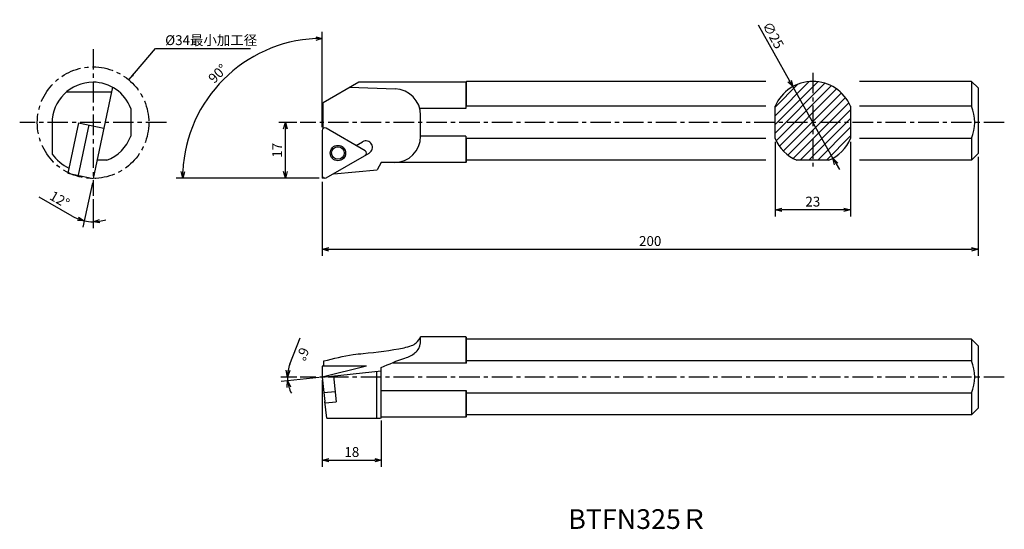
# Model space of a CAD drawing. Extents: x 116 to 417, y -84 to 71.
import ezdxf

# ---------------------------------------------------------------- set-up
doc = ezdxf.new("R2010")
doc.units = 0
doc.header["$LTSCALE"] = 5
doc.header["$MEASUREMENT"] = 0
doc.header["$PDMODE"] = 32
doc.linetypes.add('CENTER', pattern=[2, 1.25, -0.25, 0.25, -0.25])
doc.layers.get('0').update_dxf_attribs({"linetype": 'CONTINUOUS'})
doc.layers.get('DEFPOINTS').update_dxf_attribs({"linetype": 'CONTINUOUS'})
doc.layers.add('外形', color=4, linetype='CONTINUOUS')
doc.layers.add('寸法', color=1, linetype='CONTINUOUS')
doc.styles.get("Standard").update_dxf_attribs({"font": 'MONOTXT', "bigfont": 'BIGFONT'})
doc.dimstyles.get("Standard").update_dxf_attribs({"dimscale": 0, "dimtxt": 3, "dimasz": 2, "dimexe": 2, "dimexo": 1, "dimgap": 1, "dimtad": 1, "dimtxsty": 'STANDARD', "dimblk1": 'OPEN30', "dimblk2": 'OPEN30', "dimsah": 1, "dimcen": -1, "dimclrd": 1, "dimclre": 1, "dimclrt": 3, "dimazin": 3, "dimtfac": 1, "dimtmove": 0, "dimatfit": 3, "dimtolj": 1})

# ---------------------------------------------------------------- blocks, each defined once
blk = doc.blocks.new('_OPEN30')
at = {"color": 0, "linetype": 'BYBLOCK'}
for p, q in [((-1, 0.267949), (0, 0)), ((0, 0), (-1, -0.267949)), ((0, 0), (-1, 0))]:
    blk.add_line(p, q, dxfattribs=at)
blk = doc.blocks.new('*D1')
at = {"color": 1, "linetype": 'BYBLOCK'}
for p, q in [((341.460946, 69.6999), (351.058342, 52.645893)), ((364.300131, 29.116018), (352.039216, 50.90294)), ((365.281004, 27.373064), (366.261877, 25.63011))]:
    blk.add_line(p, q, dxfattribs=at)
at = {"layer": 'DEFPOINTS', "color": 0, "linetype": 'BYBLOCK'}
for p in [(352.039216, 50.90294), (364.300131, 29.116018)]:
    blk.add_point(p, dxfattribs=at)
at = {"color": 1, "linetype": 'BYBLOCK', "xscale": 2, "yscale": 2, "zscale": 2}
for p, rotation in [((352.039216, 50.90294), 299.369282), ((364.300131, 29.116018), 119.369282)]:
    blk.add_blockref('_OPEN30', p, dxfattribs=dict(at, rotation=rotation))
at = {"color": 3, "linetype": 'BYBLOCK', "insert": (346.091821, 66.568607), "char_height": 3, "attachment_point": 5, "rotation": 299.36929849}
blk.add_mtext('\\A1;∅25', dxfattribs=at)
blk = doc.blocks.new('*D2')
at = {"color": 1, "linetype": 'BYBLOCK'}
for p, q in [((346.669673, 34.110499), (346.669673, 11.386524)), ((369.669673, 34.110499), (369.669673, 11.386524)), ((367.669673, 13.386524), (348.669673, 13.386524))]:
    blk.add_line(p, q, dxfattribs=at)
at = {"layer": 'DEFPOINTS', "color": 0, "linetype": 'BYBLOCK'}
for p in [(346.669673, 35.110499), (369.669673, 35.110499), (346.669673, 13.386524)]:
    blk.add_point(p, dxfattribs=at)
at = {"color": 1, "linetype": 'BYBLOCK', "xscale": 2, "yscale": 2, "zscale": 2, "rotation": 180}
blk.add_blockref('_OPEN30', (346.669673, 13.386524), dxfattribs=at)
at = {"color": 1, "linetype": 'BYBLOCK', "xscale": 2, "yscale": 2, "zscale": 2}
blk.add_blockref('_OPEN30', (369.669673, 13.386524), dxfattribs=at)
at = {"color": 3, "linetype": 'BYBLOCK', "insert": (358.169673, 15.886524), "char_height": 3, "attachment_point": 5}
blk.add_mtext('\\A1;23', dxfattribs=at)
blk = doc.blocks.new('*D3')
at = {"color": 1, "linetype": 'BYBLOCK'}
for p, q in [((408.569133, 29.509479), (408.569133, -0.633145)), ((208.569133, 21.9394), (208.569133, -0.633145)), ((210.569133, 1.366855), (406.569133, 1.366855))]:
    blk.add_line(p, q, dxfattribs=at)
at = {"layer": 'DEFPOINTS', "color": 0, "linetype": 'BYBLOCK'}
for p in [(408.569133, 30.509479), (208.569133, 22.9394), (408.569133, 1.366855)]:
    blk.add_point(p, dxfattribs=at)
at = {"color": 1, "linetype": 'BYBLOCK', "xscale": 2, "yscale": 2, "zscale": 2, "rotation": 180}
blk.add_blockref('_OPEN30', (208.569133, 1.366855), dxfattribs=at)
at = {"color": 1, "linetype": 'BYBLOCK', "xscale": 2, "yscale": 2, "zscale": 2}
blk.add_blockref('_OPEN30', (408.569133, 1.366855), dxfattribs=at)
at = {"color": 3, "linetype": 'BYBLOCK', "insert": (308.569133, 3.866855), "char_height": 3, "attachment_point": 5}
blk.add_mtext('\\A1;200', dxfattribs=at)
blk = doc.blocks.new('*D4')
at = {"color": 1, "linetype": 'BYBLOCK'}
for p, q in [((200.838548, 40.009479), (195.299876, 40.009479)), ((197.299876, 25.0094), (197.299876, 38.009479)), ((207.569133, 23.0094), (195.299876, 23.0094))]:
    blk.add_line(p, q, dxfattribs=at)
at = {"layer": 'DEFPOINTS', "color": 0, "linetype": 'BYBLOCK'}
for p in [(197.299876, 40.009479), (201.838548, 40.009479), (208.569133, 23.0094)]:
    blk.add_point(p, dxfattribs=at)
at = {"color": 1, "linetype": 'BYBLOCK', "xscale": 2, "yscale": 2, "zscale": 2}
for p, rotation in [((197.299876, 40.009479), 90), ((197.299876, 23.0094), 270)]:
    blk.add_blockref('_OPEN30', p, dxfattribs=dict(at, rotation=rotation))
at = {"color": 3, "linetype": 'BYBLOCK', "insert": (194.799876, 31.509439), "char_height": 3, "attachment_point": 5, "rotation": 90}
blk.add_mtext('\\A1;17', dxfattribs=at)
blk = doc.blocks.new('*D5')
at = {"color": 1, "linetype": 'BYBLOCK'}
for p, q in [((138.438741, 21.575453), (135.568807, 8.073475)), ((132.249977, 11.462377), (122.201398, 17.257726)), ((138.646653, 16.645654), (138.646653, 7.74998))]:
    blk.add_line(p, q, dxfattribs=at)
for start, end in [(240.026527, 258), (240.081883, 249.040942), (258, 270), (278.959058, 287.918117)]:
    blk.add_arc((138.646653, 22.553601), 12.80362, start, end, dxfattribs=at)
at = {"layer": 'DEFPOINTS', "color": 0, "linetype": 'BYBLOCK'}
for p in [(138.646653, 62.373303), (144.629199, 50.69927), (138.728657, 22.9394), (138.646653, 17.645654), (137.753517, 9.781169)]:
    blk.add_point(p, dxfattribs=at)
at = {"color": 1, "linetype": 'BYBLOCK', "xscale": 2, "yscale": 2, "zscale": 2}
for p, rotation in [((135.98463, 10.02977), 343.520471), ((138.646653, 9.74998), 184.479529)]:
    blk.add_blockref('_OPEN30', p, dxfattribs=dict(at, rotation=rotation))
at = {"color": 3, "linetype": 'BYBLOCK', "insert": (128.474685, 16.525693), "char_height": 3, "attachment_point": 5, "rotation": 330.0265322}
blk.add_mtext('\\A1;12°', dxfattribs=at)
blk = doc.blocks.new('*D6')
at = {"color": 1, "linetype": 'BYBLOCK'}
for p, q in [((208.569133, -38.557561), (208.569133, -64.910191)), ((226.569133, -50.807561), (226.569133, -64.910191)), ((210.569133, -62.910191), (224.569133, -62.910191))]:
    blk.add_line(p, q, dxfattribs=at)
at = {"layer": 'DEFPOINTS', "color": 0, "linetype": 'BYBLOCK'}
for p in [(208.569133, -37.557561), (226.569133, -49.807561), (226.569133, -62.910191)]:
    blk.add_point(p, dxfattribs=at)
at = {"color": 1, "linetype": 'BYBLOCK', "xscale": 2, "yscale": 2, "zscale": 2, "rotation": 180}
blk.add_blockref('_OPEN30', (208.569133, -62.910191), dxfattribs=at)
at = {"color": 1, "linetype": 'BYBLOCK', "xscale": 2, "yscale": 2, "zscale": 2}
blk.add_blockref('_OPEN30', (226.569133, -62.910191), dxfattribs=at)
at = {"color": 3, "linetype": 'BYBLOCK', "insert": (217.569133, -60.410191), "char_height": 3, "attachment_point": 5}
blk.add_mtext('\\A1;18', dxfattribs=at)
blk = doc.blocks.new('*D7')
at = {"color": 1, "linetype": 'BYBLOCK'}
for p, q in [((198.683588, -33.628894), (201.859732, -25.636891)), ((200.838548, -37.557561), (195.931539, -37.557561)), ((207.574609, -37.66207), (196.000743, -38.878308))]:
    blk.add_line(p, q, dxfattribs=at)
for start, end in [(158.326371, 180), (158.423504, 169.211752), (180, 185.998901), (196.787149, 207.575397)]:
    blk.add_arc((208.569133, -37.557561), 10.637595, start, end, dxfattribs=at)
at = {"layer": 'DEFPOINTS', "color": 0, "linetype": 'BYBLOCK'}
for p in [(226.558544, -35.667146), (197.957442, -38.299466), (201.838548, -37.557561), (208.569133, -37.557561), (416.566263, -37.557561)]:
    blk.add_point(p, dxfattribs=at)
at = {"color": 1, "linetype": 'BYBLOCK', "xscale": 2, "yscale": 2, "zscale": 2}
for p, rotation in [((197.931539, -37.557561), 264.605876), ((197.989791, -38.669289), 101.393025)]:
    blk.add_blockref('_OPEN30', p, dxfattribs=dict(at, rotation=rotation))
at = {"color": 3, "linetype": 'BYBLOCK', "insert": (202.594917, -30.55619), "char_height": 3, "attachment_point": 5, "rotation": 248.32638233}
blk.add_mtext('\\A1;6°', dxfattribs=at)
blk = doc.blocks.new('*D8')
at = {"color": 1, "linetype": 'BYBLOCK'}
for p, q in [((208.569133, 38.535781), (208.569133, 67.592315)), ((207.569133, 23.0094), (163.986218, 23.0094))]:
    blk.add_line(p, q, dxfattribs=at)
blk.add_arc((208.569133, 23.0094), 42.582915, 92.691269, 177.308731, dxfattribs=at)
at = {"layer": 'DEFPOINTS', "color": 0, "linetype": 'BYBLOCK'}
for p in [(187.277676, 59.887286), (208.569133, 37.535781), (208.569133, 23.809278), (208.569133, 23.0094), (209.383095, 23.0094)]:
    blk.add_point(p, dxfattribs=at)
at = {"color": 1, "linetype": 'BYBLOCK', "xscale": 2, "yscale": 2, "zscale": 2}
for p, rotation in [((208.569133, 65.592315), 1.345635), ((165.986218, 23.0094), 268.654365)]:
    blk.add_blockref('_OPEN30', p, dxfattribs=dict(at, rotation=rotation))
at = {"color": 3, "linetype": 'BYBLOCK', "insert": (176.690698, 54.887835), "char_height": 3, "attachment_point": 5, "rotation": 45}
blk.add_mtext('\\A1;90°', dxfattribs=at)

msp = doc.modelspace()

# ---------------------------------------------------------------- hatches: boundary and pattern name
at = {"layer": '外形', "linetype": 'CONTINUOUS'}
h = msp.add_hatch(dxfattribs=at)
h.set_pattern_fill('ANSI31', color=256, scale=15, style=0)
h.set_pattern_definition([(45, (40.538, 146.9196), (-1.325825, 1.325825), [])])
h.paths.add_polyline_path([(369.67, 44.908, 0.3006141), (358.17, 52.509), (358.17, 40.009), (369.67, 40.009)])
h.paths.add_polyline_path([(358.17, 52.509, 0.3006141), (346.67, 44.908), (346.67, 40.009), (358.17, 40.009)])
h.paths.add_polyline_path([(358.17, 40.009), (346.67, 40.009), (346.67, 35.11, 0.193711), (353.271, 28.509), (358.17, 28.509)])
h.paths.add_polyline_path([(369.67, 40.009), (358.17, 40.009), (358.17, 28.509), (363.069, 28.509, 0.193711), (369.67, 35.11)])

# ---------------------------------------------------------------- linework, layer by layer
at = {"layer": 'DEFPOINTS', "color": 0, "linetype": 'BYBLOCK'}
for p in [(138.512, 67.966), (144.44, 48.299), (208.569, 37.536), (137.856, 23.125), (208.569, 23.809), (208.583, 22.995), (208.583, 22.995), (208.583, 22.995), (209.383, 23.009), (138.016, 19.054), (208.569, -37.558), (208.569, -37.558)]:
    msp.add_point(p, dxfattribs=at)
at = {"layer": '外形', "color": 1, "linetype": 'CENTER'}
for p, q in [((138.647, 62.373), (138.647, 17.646)), ((358.17, 55.147), (358.17, 26.564)), ((161.01, 40.009), (116.283, 40.009)), ((416.566, 40.009), (201.839, 40.009)), ((416.566, -37.558), (201.839, -37.558))]:
    msp.add_line(p, q, dxfattribs=at)
at = {"layer": '外形', "linetype": 'CONTINUOUS'}
for p, q in [((219.68, 52.259), (208.854, 46.009)), ((252.319, 52.259), (219.68, 52.259)), ((252.319, 52.259), (252.569, 52.509)), ((252.319, 52.259), (252.319, 44.23)), ((343.789, 52.509), (252.569, 52.509)), ((252.569, 44.908), (252.569, 52.509)), ((406.569, 52.509), (372.395, 52.509)), ((408.569, 50.509), (406.569, 52.509)), ((406.569, 52.509), (406.569, 44.908)), ((144.305, 49.174), (130.424, 49.174)), ((144.629, 50.699), (138.729, 22.939)), ((216.977, 50.699), (230.779, 50.192)), ((408.569, 50.509), (408.569, 30.509)), ((208.854, 38.078), (208.854, 46.009)), ((150.147, 44.23), (150.147, 35.789)), ((252.319, 44.23), (238.306, 44.23)), ((238.569, 35.789), (238.569, 42.195)), ((343.789, 44.908), (252.319, 44.908)), ((346.67, 35.11), (346.67, 44.908)), ((369.67, 44.908), (369.67, 35.11)), ((406.569, 44.908), (372.395, 44.908)), ((126.147, 40.009), (126.147, 30.375)), ((134.22, 39.917), (130.962, 24.59)), ((137.33, 39.255), (134.073, 23.929)), ((134.22, 39.917), (141.986, 38.266)), ((208.569, 37.536), (208.569, 23.809)), ((221.657, 31.365), (209.769, 38.229)), ((218.857, 32.982), (220.857, 34.137)), ((252.319, 35.789), (238.569, 35.789)), ((252.319, 35.789), (252.319, 27.759)), ((343.789, 35.11), (252.319, 35.11)), ((252.569, 28.009), (252.569, 35.11)), ((406.569, 35.11), (372.395, 35.11)), ((406.569, 35.11), (406.569, 28.509)), ((209.769, 23.116), (222.857, 30.673)), ((408.569, 30.509), (406.569, 28.509)), ((142.867, 28.509), (139.913, 28.509)), ((226.566, 27.759), (225.269, 25.514)), ((252.319, 27.759), (226.566, 27.759)), ((252.319, 27.759), (252.569, 28.009)), ((343.789, 28.509), (252.569, 28.509)), ((363.069, 28.509), (353.271, 28.509)), ((406.569, 28.509), (372.395, 28.509)), ((130.962, 24.59), (138.729, 22.939)), ((211.961, 24.382), (211.961, 24.354)), ((212.039, 24.357), (225.269, 25.514)), ((252.319, -25.308), (238.569, -25.308)), ((252.319, -25.308), (252.319, -33.337)), ((252.319, -25.308), (252.569, -25.558)), ((252.569, -33.337), (252.569, -25.558)), ((406.569, -26.058), (252.569, -26.058)), ((406.569, -26.058), (406.569, -32.659)), ((408.569, -28.058), (406.569, -26.058)), ((408.569, -28.058), (408.569, -47.058)), ((209.069, -34.218), (209.069, -32.659)), ((406.569, -32.659), (252.569, -32.659)), ((222.045, -34.218), (208.569, -37.558)), ((222.045, -34.218), (208.569, -34.218)), ((208.569, -34.218), (208.569, -37.476)), ((208.569, -37.558), (226.559, -35.667)), ((225.22, -50.058), (225.22, -35.913)), ((226.569, -49.808), (226.569, -34.641)), ((252.569, -33.337), (230.18, -33.337)), ((208.569, -37.558), (209.067, -42.291)), ((211.97, -37.2), (212.8, -45.097)), ((209.067, -42.291), (212.468, -41.934)), ((252.569, -41.778), (226.569, -41.778)), ((252.319, -41.778), (252.319, -49.808)), ((252.569, -49.558), (252.569, -41.778)), ((209.086, -42.289), (209.368, -44.975)), ((209.912, -50.058), (209.377, -44.974)), ((406.569, -42.457), (252.569, -42.457)), ((406.569, -42.457), (406.569, -49.058)), ((209.399, -45.454), (212.8, -45.097)), ((408.569, -47.058), (406.569, -49.058)), ((209.912, -50.058), (226.319, -50.058)), ((226.569, -49.808), (226.319, -50.058)), ((252.319, -49.808), (226.569, -49.808)), ((252.319, -49.808), (252.569, -49.558)), ((406.569, -49.058), (252.569, -49.058))]:
    msp.add_line(p, q, dxfattribs=at)
at = {"layer": '外形', "color": 1, "linetype": 'CONTINUOUS'}
for p in [(208.569, 23.809), (209.383, 23.009)]:
    msp.add_line(p, (208.569, 23.009), dxfattribs=at)
at = {"layer": '外形', "color": 1, "linetype": 'CENTER'}
msp.add_circle((138.647, 39.939), 17, dxfattribs=at)
at = {"layer": '外形', "linetype": 'CONTINUOUS'}
for radius in [2.35, 1.905]:
    msp.add_circle((213.332, 30.673), radius, dxfattribs=at)
for centre, radius, start, end in [((138.647, 39.759), 12.5, 90, 180), ((138.647, 40.009), 12.25, 20.15307, 90), ((358.17, 40.009), 12.5, 23.07392, 156.92608), ((230.569, 42.195), 8, 360, 88.4939), ((395.069, 40.009), 12.5, 336.92608, 23.07392), ((209.369, 37.536), 0.8, 60, 180), ((138.647, 40.009), 12.25, 290.15307, 339.84693), ((221.857, 32.405), 2, 300, 120), ((230.569, 35.789), 8, 270, 0), ((358.17, 40.009), 12.5, 203.07392, 246.92608), ((358.17, 40.009), 12.5, 293.07392, 336.92608), ((138.647, 40.009), 15.782, 217.62388, 242.14884), ((221.245, 30.68), 0.8, 299, 59), ((209.369, 23.809), 0.8, 180, 300), ((395.069, -37.558), 12.5, 336.92608, 23.07392)]:
    msp.add_arc(centre, radius, start, end, dxfattribs=at)
msp.add_open_spline([(209.069, -32.659), (212.03, -31.906), (215.979, -30.902), (224.203, -30.063), (230.176, -29.377), (235.611, -28.19), (237.51, -27.13), (238.184, -25.97), (238.569, -25.308)], degree=3, knots=[0, 0, 0, 0, 9.1436013, 12.1930192, 24.7816809, 27.1626148, 28.8543755, 31.1069304, 31.1069304, 31.1069304, 31.1069304], dxfattribs=at)
at = {"layer": '外形', "linetype": 'CONTINUOUS', "extrusion": (0, 0, -1)}
msp.add_open_spline([(226.569, -34.641), (228.936, -33.614), (231.86, -32.346), (235.52, -31.272), (236.897, -30.176), (238.6, -28.456), (238.581, -26.581), (238.569, -25.308)], degree=3, knots=[0, 0, 0, 0, 7.7603, 9.5841217, 11.3023142, 13.0035597, 16.6020365, 16.6020365, 16.6020365, 16.6020365], dxfattribs=at)

# ---------------------------------------------------------------- texts
at = {"layer": '外形', "color": 2, "linetype": 'CONTINUOUS'}
msp.add_text('BTFN325Ｒ', height=6, dxfattribs=at).set_placement((283.575, -83.846))
at = {"layer": '寸法', "color": 3, "linetype": 'CONTINUOUS', "insert": (160.657, 65.063), "char_height": 3, "attachment_point": 4}
msp.add_mtext('\\A1;%%C34最小加工径', dxfattribs=at)

# ---------------------------------------------------------------- dimensions: what is measured, and where the dimension line sits
at = {"layer": '寸法', "linetype": 'CONTINUOUS'}
dim = msp.add_diameter_dim_2p(p1=(364.3, 29.116), p2=(352.039, 50.903), dimstyle='STANDARD', override={"dimscale": 1}, dxfattribs=at)
dim.commit()
dim.dimension.update_dxf_attribs({"geometry": '*D1', "text_midpoint": (343.913, 65.343), "dimtype": 163})
for base, line1, line2, picture, middle in [((187.278, 59.887), ((208.569, 37.536), (208.569, 23.809)), ((209.383, 23.009), (208.569, 23.009)), '*D8', (176.691, 54.888)), ((137.754, 9.781), ((144.629, 50.699), (138.729, 22.939)), ((138.647, 62.373), (138.647, 17.646)), '*D5', (128.475, 16.526)), ((197.957, -38.299), ((416.566, -37.558), (201.839, -37.558)), ((208.569, -37.558), (226.559, -35.667)), '*D7', (202.595, -30.556))]:
    dim = msp.add_angular_dim_2l(base=base, line1=line1, line2=line2, dimstyle='STANDARD', override={"dimscale": 1}, dxfattribs=at)
    dim.commit()
    dim.dimension.update_dxf_attribs({"geometry": picture, "text_midpoint": middle})
dim = msp.add_linear_dim(base=(197.3, 40.009), p1=(208.569, 23.009), p2=(201.839, 40.009), angle=90, dimstyle='STANDARD', override={"dimscale": 1}, dxfattribs=at)
dim.commit()
dim.dimension.update_dxf_attribs({"geometry": '*D4', "text_midpoint": (194.8, 31.509)})
for base, p1, p2, picture, middle in [((346.67, 13.387), (369.67, 35.11), (346.67, 35.11), '*D2', (358.17, 15.887)), ((408.569, 1.367), (208.569, 22.939), (408.569, 30.509), '*D3', (308.569, 3.867)), ((226.569, -62.91), (208.569, -37.558), (226.569, -49.808), '*D6', (217.569, -60.41))]:
    dim = msp.add_linear_dim(base=base, p1=p1, p2=p2, dimstyle='STANDARD', override={"dimscale": 1}, dxfattribs=at)
    dim.commit()
    dim.dimension.update_dxf_attribs({"geometry": picture, "text_midpoint": middle})

# ---------------------------------------------------------------- leaders
at = {"layer": '寸法', "color": 1, "linetype": 'CONTINUOUS', "annotation_type": 0, "has_hookline": 1, "hookline_direction": 0, "text_width": 26}
msp.add_leader([(149.569, 52.967), (157.657, 62.563), (159.657, 62.563)], dimstyle='STANDARD', override={"dimscale": 1}, dxfattribs=at)

doc.saveas('drawing.dxf')
